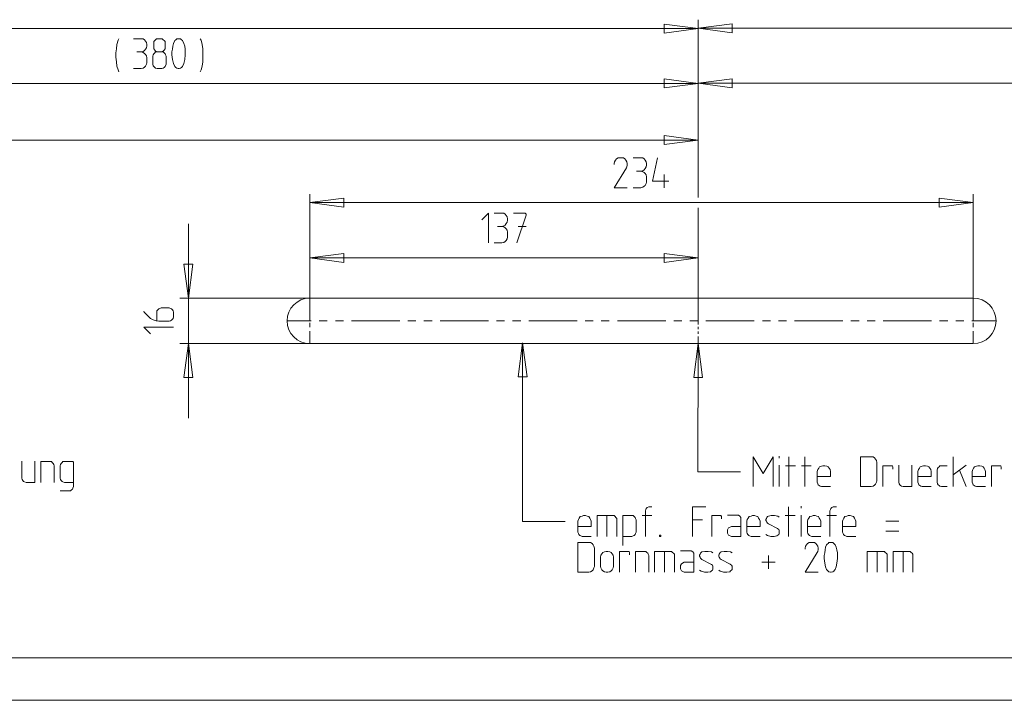
# Model space of a CAD drawing. Units: millimetres. Extents: x 1 to 1190, y 1 to 298.
# Drawn here: x 305 to 421, y 1 to 81 of the extents above; entities that cross this region are included whole.
import ezdxf

# ---------------------------------------------------------------- set-up
doc = ezdxf.new("R2010")
doc.units = ezdxf.units.MM
doc.layers.add('200', color=7, linetype='Continuous', true_color=0xffffff)
doc.layers.add('223', color=7, linetype='Continuous', true_color=0xffffff)

msp = doc.modelspace()

# ---------------------------------------------------------------- linework, layer by layer
at = {"layer": '200', "color": 2, "linetype": 'Continuous', "lineweight": 13}
for p, q in [((131.794, 79.95), (385.127, 79.95)), ((381.127, 80.476), (381.127, 79.423)), ((385.127, 79.95), (381.127, 80.476)), ((381.127, 79.423), (385.127, 79.95)), ((385.127, 60.137), (385.127, 80.992)), ((385.127, 60.122), (385.127, 80.95)), ((389.127, 80.519), (385.127, 79.992)), ((385.127, 79.992), (389.127, 79.465)), ((385.127, 79.992), (628.461, 79.992)), ((389.127, 79.465), (389.127, 80.519)), ((385.127, 60.375), (385.127, 74.528)), ((385.127, 60.079), (385.127, 74.502)), ((385.127, 73.502), (258.461, 73.502)), ((381.127, 74.028), (381.127, 72.975)), ((385.127, 73.502), (381.127, 74.028)), ((381.127, 72.975), (385.127, 73.502)), ((389.127, 74.055), (385.127, 73.528)), ((503.461, 73.528), (385.127, 73.528)), ((385.127, 73.528), (389.127, 73.002)), ((389.127, 73.002), (389.127, 74.055)), ((381.127, 67.365), (381.127, 66.312)), ((385.127, 66.838), (381.127, 67.365)), ((385.127, 60.419), (385.127, 67.838)), ((217.794, 66.838), (385.127, 66.838)), ((381.127, 66.312), (385.127, 66.838)), ((339.461, 45.595), (339.461, 60.492)), ((417.461, 45.595), (417.461, 60.492)), ((343.461, 60.018), (339.461, 59.492)), ((339.461, 59.492), (417.461, 59.492)), ((339.461, 59.492), (343.461, 58.965)), ((343.461, 58.965), (343.461, 60.018)), ((413.461, 60.018), (413.461, 58.965)), ((417.461, 59.492), (413.461, 60.018)), ((413.461, 58.965), (417.461, 59.492)), ((385.127, 46.025), (385.127, 58.895)), ((385.127, 46.025), (385.127, 58.851)), ((385.127, 46.025), (385.127, 58.613)), ((385.127, 46.025), (385.127, 58.598)), ((385.127, 46.025), (385.127, 58.555)), ((325.198, 34.178), (325.198, 57.012)), ((339.461, 48.262), (339.461, 53.999)), ((343.461, 53.526), (339.461, 52.999)), ((343.461, 52.472), (343.461, 53.526)), ((381.127, 53.526), (381.127, 52.472)), ((385.127, 52.999), (381.127, 53.526)), ((385.127, 46.025), (385.127, 53.999)), ((325.725, 52.262), (324.672, 52.262)), ((324.672, 52.262), (325.198, 48.262)), ((325.198, 48.262), (325.725, 52.262)), ((339.461, 52.999), (343.461, 52.472)), ((339.461, 52.999), (385.127, 52.999)), ((381.127, 52.472), (385.127, 52.999)), ((339.461, 48.262), (324.199, 48.262)), ((339.461, 42.928), (324.199, 42.928)), ((325.198, 42.928), (324.672, 38.928)), ((325.725, 38.928), (325.198, 42.928)), ((364.48, 42.999), (363.954, 38.999)), ((365.007, 38.999), (364.48, 42.999)), ((364.48, 22.007), (364.48, 42.999)), ((385.127, 42.928), (384.593, 38.929)), ((385.098, 27.869), (385.127, 42.928)), ((385.646, 38.927), (385.127, 42.928)), ((324.672, 38.928), (325.725, 38.928)), ((363.954, 38.999), (365.007, 38.999)), ((384.593, 38.929), (385.646, 38.927)), ((390.098, 27.869), (385.098, 27.869)), ((369.48, 22.007), (364.48, 22.007))]:
    msp.add_line(p, q, dxfattribs=at)
at = {"layer": '200', "color": 3, "linetype": 'Continuous', "lineweight": 13}
for p, q in [((316.955, 78.585), (317.011, 78.752)), ((319.65, 78.752), (318.761, 78.752)), ((319.872, 78.752), (319.65, 78.752)), ((320.039, 78.64), (319.872, 78.752)), ((321.35, 78.64), (321.461, 78.752)), ((321.461, 78.752), (321.627, 78.752)), ((321.627, 78.752), (321.961, 78.752)), ((321.961, 78.752), (322.128, 78.752)), ((322.128, 78.752), (322.239, 78.64)), ((323.716, 78.64), (323.828, 78.752)), ((323.828, 78.752), (323.994, 78.752)), ((323.994, 78.752), (324.105, 78.752)), ((324.105, 78.752), (324.272, 78.752)), ((324.272, 78.752), (324.383, 78.64)), ((326.689, 78.585), (326.578, 78.752)), ((316.678, 77.085), (316.733, 77.585)), ((316.733, 77.585), (316.789, 78.085)), ((316.789, 78.085), (316.955, 78.585)), ((320.15, 78.474), (320.039, 78.64)), ((320.261, 78.307), (320.15, 78.474)), ((320.15, 77.529), (320.261, 77.696)), ((320.316, 78.085), (320.261, 78.307)), ((320.261, 77.696), (320.316, 77.918)), ((320.316, 77.918), (320.316, 78.085)), ((321.128, 78.418), (321.239, 78.529)), ((321.128, 78.252), (321.128, 78.418)), ((321.128, 77.696), (321.128, 78.252)), ((321.128, 77.585), (321.128, 77.696)), ((321.239, 77.418), (321.128, 77.585)), ((321.239, 78.529), (321.35, 78.64)), ((322.239, 78.64), (322.35, 78.529)), ((322.35, 78.529), (322.461, 78.418)), ((322.461, 77.585), (322.35, 77.418)), ((322.461, 78.418), (322.461, 78.252)), ((322.461, 78.252), (322.461, 77.696)), ((322.461, 77.696), (322.461, 77.585)), ((323.328, 77.529), (323.383, 77.863)), ((323.383, 77.863), (323.439, 78.196)), ((323.439, 78.196), (323.55, 78.474)), ((323.55, 78.474), (323.605, 78.529)), ((323.605, 78.529), (323.716, 78.64)), ((324.383, 78.64), (324.494, 78.529)), ((324.494, 78.529), (324.55, 78.474)), ((324.55, 78.474), (324.661, 78.196)), ((324.661, 78.196), (324.772, 77.863)), ((324.772, 77.863), (324.828, 77.529)), ((326.8, 78.085), (326.689, 78.585)), ((326.911, 77.585), (326.8, 78.085)), ((326.911, 77.085), (326.911, 77.585)), ((316.678, 76.585), (316.678, 77.085)), ((316.733, 76.029), (316.678, 76.585)), ((319.15, 77.196), (319.65, 77.196)), ((319.65, 77.196), (319.872, 77.252)), ((319.872, 77.14), (319.65, 77.196)), ((319.872, 77.252), (320.039, 77.363)), ((320.039, 77.029), (319.872, 77.14)), ((320.039, 77.363), (320.15, 77.529)), ((320.15, 76.918), (320.039, 77.029)), ((320.261, 76.752), (320.15, 76.918)), ((320.316, 76.529), (320.261, 76.752)), ((320.316, 75.918), (320.316, 76.529)), ((321.016, 76.696), (321.072, 76.863)), ((321.016, 75.752), (321.016, 76.696)), ((321.072, 76.863), (321.128, 76.974)), ((321.128, 76.974), (321.239, 77.085)), ((321.35, 77.307), (321.239, 77.418)), ((321.239, 77.085), (321.35, 77.196)), ((321.461, 77.252), (321.35, 77.307)), ((321.35, 77.196), (321.516, 77.196)), ((321.627, 77.196), (321.461, 77.252)), ((321.516, 77.196), (322.072, 77.196)), ((322.128, 77.252), (321.961, 77.196)), ((322.072, 77.196), (322.239, 77.196)), ((322.239, 77.307), (322.128, 77.252)), ((322.35, 77.418), (322.239, 77.307)), ((322.239, 77.196), (322.35, 77.085)), ((322.35, 77.085), (322.461, 76.974)), ((322.461, 76.974), (322.516, 76.863)), ((322.516, 76.863), (322.572, 76.696)), ((322.572, 76.696), (322.572, 75.752)), ((323.272, 77.196), (323.328, 77.529)), ((323.272, 76.863), (323.272, 77.196)), ((323.328, 76.307), (323.272, 76.863)), ((324.828, 76.863), (324.772, 76.307)), ((324.828, 77.529), (324.828, 77.196)), ((324.828, 77.196), (324.828, 76.863)), ((326.911, 76.585), (326.911, 77.085)), ((326.911, 76.029), (326.911, 76.585)), ((316.789, 75.529), (316.733, 76.029)), ((316.955, 75.085), (316.789, 75.529)), ((318.761, 75.252), (319.65, 75.252)), ((319.65, 75.252), (319.872, 75.307)), ((319.872, 75.307), (320.039, 75.418)), ((320.039, 75.418), (320.15, 75.529)), ((320.15, 75.529), (320.261, 75.752)), ((320.261, 75.752), (320.316, 75.918)), ((321.072, 75.585), (321.016, 75.752)), ((321.128, 75.474), (321.072, 75.585)), ((321.239, 75.363), (321.128, 75.474)), ((321.35, 75.307), (321.239, 75.363)), ((321.516, 75.252), (321.35, 75.307)), ((322.072, 75.252), (321.516, 75.252)), ((322.239, 75.307), (322.072, 75.252)), ((322.35, 75.363), (322.239, 75.307)), ((322.461, 75.474), (322.35, 75.363)), ((322.516, 75.585), (322.461, 75.474)), ((322.572, 75.752), (322.516, 75.585)), ((323.439, 75.863), (323.328, 76.307)), ((323.55, 75.585), (323.439, 75.863)), ((323.605, 75.474), (323.55, 75.585)), ((323.716, 75.363), (323.605, 75.474)), ((323.828, 75.307), (323.716, 75.363)), ((323.994, 75.252), (323.828, 75.307)), ((324.105, 75.252), (323.994, 75.252)), ((324.272, 75.307), (324.105, 75.252)), ((324.383, 75.363), (324.272, 75.307)), ((324.494, 75.474), (324.383, 75.363)), ((324.55, 75.585), (324.494, 75.474)), ((324.661, 75.863), (324.55, 75.585)), ((324.772, 76.307), (324.661, 75.863)), ((326.689, 75.085), (326.8, 75.529)), ((326.8, 75.529), (326.911, 76.029)), ((317.011, 74.863), (316.955, 75.085)), ((326.578, 74.863), (326.689, 75.085)), ((375.289, 64.297), (375.233, 64.075)), ((375.233, 64.075), (375.233, 63.964)), ((375.4, 64.464), (375.289, 64.297)), ((375.511, 64.63), (375.4, 64.464)), ((375.733, 64.742), (375.511, 64.63)), ((375.9, 64.742), (375.733, 64.742)), ((376.122, 64.742), (375.9, 64.742)), ((376.344, 64.742), (376.122, 64.742)), ((376.511, 64.63), (376.344, 64.742)), ((376.622, 64.464), (376.511, 64.63)), ((376.733, 64.297), (376.622, 64.464)), ((376.678, 63.575), (376.733, 63.686)), ((376.789, 64.075), (376.733, 64.297)), ((376.733, 63.686), (376.789, 63.908)), ((376.789, 63.908), (376.789, 64.075)), ((378.377, 64.742), (377.489, 64.742)), ((378.6, 64.742), (378.377, 64.742)), ((378.766, 64.63), (378.6, 64.742)), ((378.878, 64.464), (378.766, 64.63)), ((378.989, 64.297), (378.878, 64.464)), ((378.878, 63.519), (378.989, 63.686)), ((379.044, 64.075), (378.989, 64.297)), ((378.989, 63.686), (379.044, 63.908)), ((379.044, 63.908), (379.044, 64.075)), ((379.744, 62.019), (380.355, 64.742)), ((375.233, 61.242), (376.678, 63.575)), ((377.878, 63.186), (378.377, 63.186)), ((378.377, 63.186), (378.6, 63.242)), ((378.6, 63.13), (378.377, 63.186)), ((378.6, 63.242), (378.766, 63.353)), ((378.766, 63.019), (378.6, 63.13)), ((378.766, 63.353), (378.878, 63.519)), ((378.878, 62.908), (378.766, 63.019)), ((378.989, 62.742), (378.878, 62.908)), ((379.044, 62.519), (378.989, 62.742)), ((379.044, 61.908), (379.044, 62.519)), ((381.133, 62.797), (381.133, 61.242)), ((378.6, 61.297), (378.766, 61.408)), ((378.766, 61.408), (378.878, 61.519)), ((378.878, 61.519), (378.989, 61.742)), ((378.989, 61.742), (379.044, 61.908)), ((381.689, 62.019), (379.744, 62.019)), ((376.789, 61.242), (375.233, 61.242)), ((377.489, 61.242), (378.377, 61.242)), ((378.377, 61.242), (378.6, 61.297)), ((360.455, 58.249), (359.678, 57.471)), ((360.455, 54.749), (360.455, 58.249)), ((362.044, 58.249), (361.155, 58.249)), ((362.266, 58.249), (362.044, 58.249)), ((362.433, 58.138), (362.266, 58.249)), ((362.544, 57.971), (362.433, 58.138)), ((362.655, 57.805), (362.544, 57.971)), ((364.8, 58.249), (363.411, 58.249)), ((363.8, 54.749), (364.911, 58.027)), ((364.911, 58.138), (364.8, 58.249)), ((364.911, 58.027), (364.911, 58.138)), ((362.044, 56.693), (362.266, 56.749)), ((362.266, 56.749), (362.433, 56.86)), ((362.433, 56.86), (362.544, 57.027)), ((362.544, 57.027), (362.655, 57.193)), ((362.711, 57.582), (362.655, 57.805)), ((362.655, 57.193), (362.711, 57.416)), ((362.711, 57.416), (362.711, 57.582)), ((361.544, 56.693), (362.044, 56.693)), ((362.266, 56.638), (362.044, 56.693)), ((362.433, 56.527), (362.266, 56.638)), ((362.544, 56.416), (362.433, 56.527)), ((362.655, 56.249), (362.544, 56.416)), ((362.711, 56.027), (362.655, 56.249)), ((362.711, 55.416), (362.711, 56.027)), ((364.911, 56.693), (363.966, 56.693)), ((361.155, 54.749), (362.044, 54.749)), ((362.044, 54.749), (362.266, 54.805)), ((362.266, 54.805), (362.433, 54.916)), ((362.433, 54.916), (362.544, 55.027)), ((362.544, 55.027), (362.655, 55.249)), ((362.655, 55.249), (362.711, 55.416)), ((320.004, 46.612), (319.948, 46.723)), ((320.56, 46.056), (320.004, 46.612)), ((321.504, 46.778), (321.615, 46.89)), ((321.504, 46.612), (321.504, 46.778)), ((321.504, 45.612), (321.504, 46.612)), ((321.615, 46.89), (321.726, 47.001)), ((321.726, 47.001), (321.837, 47.056)), ((321.837, 47.056), (322.004, 47.112)), ((322.004, 47.112), (322.949, 47.112)), ((322.949, 47.112), (323.115, 47.056)), ((323.115, 47.056), (323.226, 47.001)), ((323.226, 47.001), (323.337, 46.89)), ((323.337, 46.89), (323.393, 46.778)), ((323.393, 46.778), (323.449, 46.612)), ((323.449, 46.612), (323.449, 46.056)), ((320.726, 45.89), (320.56, 46.056)), ((321.06, 45.723), (320.726, 45.89)), ((321.393, 45.612), (321.06, 45.723)), ((321.726, 45.556), (321.393, 45.612)), ((322.949, 45.556), (321.726, 45.556)), ((323.115, 45.612), (322.949, 45.556)), ((323.226, 45.667), (323.115, 45.612)), ((323.337, 45.778), (323.226, 45.667)), ((323.393, 45.89), (323.337, 45.778)), ((323.449, 46.056), (323.393, 45.89)), ((319.948, 44.856), (320.726, 44.078)), ((323.449, 44.856), (319.948, 44.856)), ((305.613, 27.11), (305.613, 29.11)), ((307.168, 29.11), (307.168, 26.61)), ((307.868, 29.054), (307.868, 26.61)), ((308.924, 29.054), (307.868, 29.054)), ((309.091, 29.054), (308.924, 29.054)), ((309.202, 28.943), (309.091, 29.054)), ((309.313, 28.832), (309.202, 28.943)), ((310.235, 28.832), (310.346, 28.943)), ((310.346, 28.943), (310.457, 29.054)), ((310.457, 29.054), (310.624, 29.054)), ((310.624, 29.054), (311.513, 29.054)), ((311.513, 29.054), (311.568, 29.054)), ((311.568, 29.054), (311.624, 29.054)), ((311.624, 29.054), (311.679, 28.999)), ((311.679, 28.999), (311.679, 28.943)), ((311.679, 28.943), (311.679, 28.887)), ((391.598, 29.619), (391.598, 26.119)), ((392.764, 27.675), (391.598, 29.619)), ((393.931, 29.619), (392.764, 27.675)), ((393.931, 26.119), (393.931, 29.619)), ((394.631, 29.675), (394.631, 29.453)), ((395.775, 29.619), (395.775, 26.119)), ((397.642, 29.619), (397.642, 26.119)), ((404.187, 29.619), (405.464, 29.619)), ((404.187, 26.119), (404.187, 29.619)), ((405.464, 29.619), (405.687, 29.619)), ((405.687, 29.619), (405.853, 29.508)), ((405.853, 29.508), (405.964, 29.342)), ((405.964, 29.342), (406.075, 29.175)), ((406.075, 29.175), (406.131, 28.953)), ((406.131, 28.953), (406.131, 26.786)), ((415.075, 26.119), (415.075, 29.619)), ((309.368, 28.721), (309.313, 28.832)), ((309.424, 28.554), (309.368, 28.721)), ((309.424, 26.61), (309.424, 28.554)), ((310.124, 28.554), (310.179, 28.721)), ((310.124, 27.11), (310.124, 28.554)), ((310.179, 28.721), (310.235, 28.832)), ((311.679, 28.887), (311.679, 26.11)), ((394.631, 28.619), (394.631, 26.119)), ((395.387, 28.564), (396.553, 28.564)), ((397.253, 28.564), (398.42, 28.564)), ((399.175, 28.119), (399.12, 27.897)), ((399.12, 27.897), (399.12, 26.619)), ((399.287, 28.286), (399.175, 28.119)), ((399.398, 28.453), (399.287, 28.286)), ((399.62, 28.508), (399.398, 28.453)), ((399.787, 28.564), (399.62, 28.508)), ((400.009, 28.564), (399.787, 28.564)), ((400.231, 28.508), (400.009, 28.564)), ((400.398, 28.453), (400.231, 28.508)), ((400.509, 28.286), (400.398, 28.453)), ((400.62, 28.119), (400.509, 28.286)), ((400.675, 27.897), (400.62, 28.119)), ((400.675, 27.286), (400.675, 27.897)), ((406.831, 28.564), (407.831, 28.564)), ((406.831, 26.119), (406.831, 28.564)), ((407.831, 28.564), (407.887, 28.564)), ((407.887, 28.564), (407.942, 28.564)), ((407.942, 28.564), (407.942, 28.508)), ((407.942, 28.508), (407.998, 28.453)), ((407.998, 28.453), (407.998, 28.397)), ((407.998, 28.397), (407.998, 28.175)), ((408.698, 26.619), (408.698, 28.619)), ((410.253, 28.619), (410.253, 26.119)), ((411.009, 28.119), (410.953, 27.897)), ((410.953, 27.897), (410.953, 26.619)), ((411.12, 28.286), (411.009, 28.119)), ((411.231, 28.453), (411.12, 28.286)), ((411.453, 28.508), (411.231, 28.453)), ((411.62, 28.564), (411.453, 28.508)), ((411.842, 28.564), (411.62, 28.564)), ((412.064, 28.508), (411.842, 28.564)), ((412.231, 28.453), (412.064, 28.508)), ((412.342, 28.286), (412.231, 28.453)), ((412.453, 28.119), (412.342, 28.286)), ((412.509, 27.897), (412.453, 28.119)), ((412.509, 27.286), (412.509, 27.897)), ((413.209, 28.064), (413.264, 28.231)), ((413.209, 26.619), (413.209, 28.064)), ((413.264, 28.231), (413.32, 28.342)), ((413.32, 28.342), (413.431, 28.453)), ((413.431, 28.453), (413.542, 28.564)), ((413.542, 28.564), (413.709, 28.564)), ((413.709, 28.564), (414.375, 28.564)), ((416.631, 28.619), (415.075, 27.508)), ((415.853, 28.064), (416.631, 26.119)), ((417.387, 28.119), (417.331, 27.897)), ((417.331, 27.897), (417.331, 26.619)), ((417.498, 28.286), (417.387, 28.119)), ((417.609, 28.453), (417.498, 28.286)), ((417.831, 28.508), (417.609, 28.453)), ((417.998, 28.564), (417.831, 28.508)), ((418.22, 28.564), (417.998, 28.564)), ((418.442, 28.508), (418.22, 28.564)), ((418.609, 28.453), (418.442, 28.508)), ((418.72, 28.286), (418.609, 28.453)), ((418.831, 28.119), (418.72, 28.286)), ((418.887, 27.897), (418.831, 28.119)), ((418.887, 27.286), (418.887, 27.897)), ((419.587, 28.564), (420.587, 28.564)), ((419.587, 26.119), (419.587, 28.564)), ((420.587, 28.564), (420.642, 28.564)), ((420.642, 28.564), (420.698, 28.564)), ((420.698, 28.564), (420.698, 28.508)), ((420.698, 28.508), (420.753, 28.453)), ((420.753, 28.453), (420.753, 28.397)), ((420.753, 28.397), (420.753, 28.175)), ((305.668, 26.943), (305.613, 27.11)), ((305.724, 26.832), (305.668, 26.943)), ((305.835, 26.721), (305.724, 26.832)), ((305.946, 26.665), (305.835, 26.721)), ((306.113, 26.61), (305.946, 26.665)), ((310.179, 26.943), (310.124, 27.11)), ((310.235, 26.832), (310.179, 26.943)), ((310.346, 26.721), (310.235, 26.832)), ((310.457, 26.665), (310.346, 26.721)), ((310.624, 26.61), (310.457, 26.665)), ((399.12, 27.286), (400.675, 27.286)), ((399.12, 26.619), (399.175, 26.453)), ((406.075, 26.619), (405.964, 26.397)), ((406.131, 26.786), (406.075, 26.619)), ((408.753, 26.453), (408.698, 26.619)), ((410.953, 27.286), (412.509, 27.286)), ((410.953, 26.619), (411.009, 26.453)), ((413.264, 26.453), (413.209, 26.619)), ((417.331, 27.286), (418.887, 27.286)), ((417.331, 26.619), (417.387, 26.453)), ((307.168, 26.61), (306.113, 26.61)), ((311.179, 25.61), (310.124, 25.61)), ((311.679, 26.61), (310.624, 26.61)), ((311.346, 25.61), (311.179, 25.61)), ((311.457, 25.721), (311.346, 25.61)), ((311.568, 25.832), (311.457, 25.721)), ((311.624, 25.943), (311.568, 25.832)), ((311.679, 26.11), (311.624, 25.943)), ((399.175, 26.453), (399.231, 26.342)), ((399.231, 26.342), (399.342, 26.231)), ((399.342, 26.231), (399.453, 26.175)), ((399.453, 26.175), (399.62, 26.119)), ((399.62, 26.119), (400.675, 26.119)), ((405.464, 26.119), (404.187, 26.119)), ((405.687, 26.175), (405.464, 26.119)), ((405.853, 26.286), (405.687, 26.175)), ((405.964, 26.397), (405.853, 26.286)), ((408.809, 26.342), (408.753, 26.453)), ((408.92, 26.231), (408.809, 26.342)), ((409.031, 26.175), (408.92, 26.231)), ((409.198, 26.119), (409.031, 26.175)), ((410.253, 26.119), (409.198, 26.119)), ((411.009, 26.453), (411.064, 26.342)), ((411.064, 26.342), (411.175, 26.231)), ((411.175, 26.231), (411.287, 26.175)), ((411.287, 26.175), (411.453, 26.119)), ((411.453, 26.119), (412.509, 26.119)), ((413.32, 26.342), (413.264, 26.453)), ((413.431, 26.231), (413.32, 26.342)), ((413.542, 26.175), (413.431, 26.231)), ((413.709, 26.119), (413.542, 26.175)), ((414.375, 26.119), (413.709, 26.119)), ((417.387, 26.453), (417.442, 26.342)), ((417.442, 26.342), (417.553, 26.231)), ((417.553, 26.231), (417.664, 26.175)), ((417.664, 26.175), (417.831, 26.119)), ((417.831, 26.119), (418.887, 26.119)), ((378.914, 23.257), (378.969, 23.424)), ((378.914, 20.257), (378.914, 23.257)), ((378.969, 23.424), (379.025, 23.535)), ((379.025, 23.535), (379.136, 23.646)), ((379.136, 23.646), (379.303, 23.757)), ((379.303, 23.757), (379.414, 23.757)), ((379.414, 23.757), (379.691, 23.757)), ((384.458, 23.757), (386.014, 23.757)), ((384.458, 20.257), (384.458, 23.757)), ((395.736, 23.757), (395.736, 20.257)), ((397.214, 23.812), (397.214, 23.59)), ((400.614, 23.257), (400.669, 23.424)), ((400.614, 20.257), (400.614, 23.257)), ((400.669, 23.424), (400.725, 23.535)), ((400.725, 23.535), (400.836, 23.646)), ((400.836, 23.646), (401.003, 23.757)), ((401.003, 23.757), (401.114, 23.757)), ((401.114, 23.757), (401.391, 23.757)), ((371.036, 22.257), (370.98, 22.035)), ((370.98, 22.035), (370.98, 20.757)), ((371.147, 22.424), (371.036, 22.257)), ((371.258, 22.59), (371.147, 22.424)), ((371.48, 22.646), (371.258, 22.59)), ((371.647, 22.701), (371.48, 22.646)), ((371.869, 22.701), (371.647, 22.701)), ((372.091, 22.646), (371.869, 22.701)), ((372.258, 22.59), (372.091, 22.646)), ((372.369, 22.424), (372.258, 22.59)), ((372.48, 22.257), (372.369, 22.424)), ((372.536, 22.035), (372.48, 22.257)), ((372.536, 21.424), (372.536, 22.035)), ((373.236, 22.701), (373.236, 20.257)), ((375.069, 22.701), (373.236, 22.701)), ((374.403, 20.257), (374.403, 22.701)), ((375.236, 22.701), (375.069, 22.701)), ((375.347, 22.59), (375.236, 22.701)), ((375.458, 22.479), (375.347, 22.59)), ((375.569, 22.368), (375.458, 22.479)), ((375.569, 22.201), (375.569, 22.368)), ((375.569, 20.257), (375.569, 22.201)), ((376.269, 22.701), (376.269, 19.201)), ((377.325, 22.701), (376.269, 22.701)), ((377.491, 22.701), (377.325, 22.701)), ((377.603, 22.59), (377.491, 22.701)), ((377.714, 22.479), (377.603, 22.59)), ((377.769, 22.368), (377.714, 22.479)), ((377.825, 22.201), (377.769, 22.368)), ((377.825, 20.757), (377.825, 22.201)), ((378.525, 22.701), (379.691, 22.701)), ((384.458, 22.201), (385.625, 22.201)), ((386.714, 22.701), (387.714, 22.701)), ((386.714, 20.257), (386.714, 22.701)), ((387.714, 22.701), (387.769, 22.701)), ((387.769, 22.701), (387.825, 22.701)), ((387.825, 22.701), (387.825, 22.646)), ((387.825, 22.646), (387.88, 22.59)), ((387.88, 22.59), (387.88, 22.535)), ((387.88, 22.535), (387.88, 22.312)), ((388.58, 22.757), (389.858, 22.757)), ((389.858, 22.757), (390.025, 22.646)), ((390.025, 22.646), (390.136, 22.479)), ((390.136, 22.479), (390.136, 20.257)), ((390.891, 22.257), (390.836, 22.035)), ((390.836, 22.035), (390.836, 20.757)), ((391.003, 22.424), (390.891, 22.257)), ((391.114, 22.59), (391.003, 22.424)), ((391.336, 22.646), (391.114, 22.59)), ((391.503, 22.701), (391.336, 22.646)), ((391.725, 22.701), (391.503, 22.701)), ((391.947, 22.646), (391.725, 22.701)), ((392.114, 22.59), (391.947, 22.646)), ((392.225, 22.424), (392.114, 22.59)), ((392.336, 22.257), (392.225, 22.424)), ((392.391, 22.035), (392.336, 22.257)), ((392.391, 21.424), (392.391, 22.035)), ((393.147, 22.368), (393.091, 22.257)), ((393.091, 22.257), (393.091, 22.146)), ((393.091, 22.146), (393.147, 22.035)), ((393.203, 22.479), (393.147, 22.368)), ((393.147, 22.035), (393.203, 21.924)), ((393.258, 22.59), (393.203, 22.479)), ((393.369, 22.646), (393.258, 22.59)), ((393.703, 22.701), (393.369, 22.646)), ((394.091, 22.701), (393.703, 22.701)), ((394.48, 22.646), (394.091, 22.701)), ((394.647, 22.535), (394.48, 22.646)), ((395.347, 22.701), (396.514, 22.701)), ((397.214, 22.757), (397.214, 20.257)), ((398.025, 22.257), (397.969, 22.035)), ((397.969, 22.035), (397.969, 20.757)), ((398.136, 22.424), (398.025, 22.257)), ((398.247, 22.59), (398.136, 22.424)), ((398.469, 22.646), (398.247, 22.59)), ((398.636, 22.701), (398.469, 22.646)), ((398.858, 22.701), (398.636, 22.701)), ((399.08, 22.646), (398.858, 22.701)), ((399.247, 22.59), (399.08, 22.646)), ((399.358, 22.424), (399.247, 22.59)), ((399.469, 22.257), (399.358, 22.424)), ((399.525, 22.035), (399.469, 22.257)), ((399.525, 21.424), (399.525, 22.035)), ((400.225, 22.701), (401.391, 22.701)), ((402.147, 22.257), (402.091, 22.035)), ((402.091, 22.035), (402.091, 20.757)), ((402.258, 22.424), (402.147, 22.257)), ((402.369, 22.59), (402.258, 22.424)), ((402.591, 22.646), (402.369, 22.59)), ((402.758, 22.701), (402.591, 22.646)), ((402.98, 22.701), (402.758, 22.701)), ((403.203, 22.646), (402.98, 22.701)), ((403.369, 22.59), (403.203, 22.646)), ((403.48, 22.424), (403.369, 22.59)), ((403.591, 22.257), (403.48, 22.424)), ((403.647, 22.035), (403.591, 22.257)), ((403.647, 21.424), (403.647, 22.035)), ((407.158, 22.035), (408.714, 22.035)), ((370.98, 21.424), (372.536, 21.424)), ((388.58, 21.035), (388.691, 21.257)), ((388.58, 20.646), (388.58, 21.035)), ((388.691, 21.257), (389.025, 21.424)), ((389.025, 21.424), (390.136, 21.424)), ((390.836, 21.424), (392.391, 21.424)), ((393.203, 21.924), (393.258, 21.812)), ((393.258, 21.812), (393.369, 21.757)), ((393.369, 21.757), (394.425, 21.201)), ((394.425, 21.201), (394.48, 21.146)), ((394.48, 21.146), (394.591, 21.09)), ((394.591, 21.09), (394.647, 20.979)), ((394.647, 20.979), (394.647, 20.868)), ((394.647, 20.868), (394.647, 20.701)), ((397.969, 21.424), (399.525, 21.424)), ((402.091, 21.424), (403.647, 21.424)), ((407.158, 20.868), (408.714, 20.868)), ((370.98, 20.757), (371.036, 20.59)), ((371.036, 20.59), (371.091, 20.479)), ((371.091, 20.479), (371.203, 20.368)), ((371.203, 20.368), (371.314, 20.312)), ((371.314, 20.312), (371.48, 20.257)), ((371.48, 20.257), (372.536, 20.257)), ((376.269, 20.257), (377.325, 20.257)), ((377.325, 20.257), (377.491, 20.312)), ((377.491, 20.312), (377.603, 20.368)), ((377.603, 20.368), (377.714, 20.479)), ((377.714, 20.479), (377.769, 20.59)), ((377.769, 20.59), (377.825, 20.757)), ((380.558, 20.257), (380.558, 20.424)), ((380.558, 20.424), (380.725, 20.424)), ((380.725, 20.257), (380.558, 20.257)), ((380.725, 20.424), (380.725, 20.257)), ((388.691, 20.424), (388.58, 20.646)), ((389.025, 20.257), (388.691, 20.424)), ((390.136, 20.257), (389.025, 20.257)), ((390.836, 20.757), (390.891, 20.59)), ((390.891, 20.59), (390.947, 20.479)), ((390.947, 20.479), (391.058, 20.368)), ((391.058, 20.368), (391.169, 20.312)), ((391.169, 20.312), (391.336, 20.257)), ((391.336, 20.257), (392.391, 20.257)), ((393.258, 20.368), (393.091, 20.479)), ((393.647, 20.257), (393.258, 20.368)), ((394.036, 20.257), (393.647, 20.257)), ((394.369, 20.312), (394.036, 20.257)), ((394.48, 20.424), (394.369, 20.312)), ((394.591, 20.479), (394.48, 20.424)), ((394.647, 20.59), (394.591, 20.479)), ((394.647, 20.701), (394.647, 20.59)), ((397.969, 20.757), (398.025, 20.59)), ((398.025, 20.59), (398.08, 20.479)), ((398.08, 20.479), (398.191, 20.368)), ((398.191, 20.368), (398.303, 20.312)), ((398.303, 20.312), (398.469, 20.257)), ((398.469, 20.257), (399.525, 20.257)), ((402.091, 20.757), (402.147, 20.59)), ((402.147, 20.59), (402.203, 20.479)), ((402.203, 20.479), (402.314, 20.368)), ((402.314, 20.368), (402.425, 20.312)), ((402.425, 20.312), (402.591, 20.257)), ((402.591, 20.257), (403.647, 20.257)), ((370.98, 19.557), (372.258, 19.557)), ((370.98, 16.057), (370.98, 19.557)), ((372.258, 19.557), (372.48, 19.557)), ((372.48, 19.557), (372.647, 19.446)), ((372.647, 19.446), (372.758, 19.279)), ((372.758, 19.279), (372.869, 19.112)), ((372.869, 19.112), (372.925, 18.89)), ((372.925, 18.89), (372.925, 16.724)), ((383.036, 18.557), (384.314, 18.557)), ((384.314, 18.557), (384.48, 18.446)), ((397.736, 19.112), (397.68, 18.89)), ((397.68, 18.89), (397.68, 18.779)), ((397.847, 19.279), (397.736, 19.112)), ((397.958, 19.446), (397.847, 19.279)), ((398.18, 19.557), (397.958, 19.446)), ((398.347, 19.557), (398.18, 19.557)), ((398.569, 19.557), (398.347, 19.557)), ((398.791, 19.557), (398.569, 19.557)), ((398.958, 19.446), (398.791, 19.557)), ((399.069, 19.279), (398.958, 19.446)), ((399.18, 19.112), (399.069, 19.279)), ((399.236, 18.89), (399.18, 19.112)), ((399.18, 18.501), (399.236, 18.724)), ((399.236, 18.724), (399.236, 18.89)), ((399.991, 18.335), (400.047, 18.668)), ((400.047, 18.668), (400.103, 19.001)), ((400.103, 19.001), (400.214, 19.279)), ((400.214, 19.279), (400.269, 19.335)), ((400.269, 19.335), (400.38, 19.446)), ((400.38, 19.446), (400.491, 19.557)), ((400.491, 19.557), (400.658, 19.557)), ((400.658, 19.557), (400.769, 19.557)), ((400.769, 19.557), (400.936, 19.557)), ((400.936, 19.557), (401.047, 19.446)), ((401.047, 19.446), (401.158, 19.335)), ((401.158, 19.335), (401.214, 19.279)), ((401.214, 19.279), (401.325, 19.001)), ((401.325, 19.001), (401.436, 18.668)), ((401.436, 18.668), (401.491, 18.335)), ((373.625, 17.835), (373.68, 18.057)), ((373.625, 16.724), (373.625, 17.835)), ((373.68, 18.057), (373.791, 18.224)), ((373.791, 18.224), (373.903, 18.39)), ((373.903, 18.39), (374.125, 18.446)), ((374.125, 18.446), (374.291, 18.501)), ((374.291, 18.501), (374.514, 18.501)), ((374.514, 18.501), (374.736, 18.446)), ((374.736, 18.446), (374.903, 18.39)), ((374.903, 18.39), (375.014, 18.224)), ((375.014, 18.224), (375.125, 18.057)), ((375.125, 18.057), (375.18, 17.835)), ((375.18, 17.835), (375.18, 16.724)), ((375.88, 18.501), (376.88, 18.501)), ((375.88, 16.057), (375.88, 18.501)), ((376.88, 18.501), (376.936, 18.501)), ((376.936, 18.501), (376.991, 18.501)), ((376.991, 18.501), (376.991, 18.446)), ((376.991, 18.446), (377.047, 18.39)), ((377.047, 18.39), (377.047, 18.335)), ((377.047, 18.335), (377.047, 18.112)), ((377.747, 18.501), (377.747, 16.057)), ((378.803, 18.501), (377.747, 18.501)), ((378.969, 18.501), (378.803, 18.501)), ((379.08, 18.39), (378.969, 18.501)), ((379.191, 18.279), (379.08, 18.39)), ((379.247, 18.168), (379.191, 18.279)), ((379.303, 18.001), (379.247, 18.168)), ((379.303, 16.057), (379.303, 18.001)), ((380.003, 18.501), (380.003, 16.057)), ((381.836, 18.501), (380.003, 18.501)), ((381.169, 16.057), (381.169, 18.501)), ((382.003, 18.501), (381.836, 18.501)), ((382.114, 18.39), (382.003, 18.501)), ((382.225, 18.279), (382.114, 18.39)), ((382.336, 18.168), (382.225, 18.279)), ((382.336, 18.001), (382.336, 18.168)), ((382.336, 16.057), (382.336, 18.001)), ((384.48, 18.446), (384.591, 18.279)), ((384.591, 18.279), (384.591, 16.057)), ((385.347, 18.168), (385.291, 18.057)), ((385.291, 18.057), (385.291, 17.946)), ((385.291, 17.946), (385.347, 17.835)), ((385.403, 18.279), (385.347, 18.168)), ((385.347, 17.835), (385.403, 17.724)), ((385.458, 18.39), (385.403, 18.279)), ((385.403, 17.724), (385.458, 17.612)), ((385.569, 18.446), (385.458, 18.39)), ((385.458, 17.612), (385.569, 17.557)), ((385.903, 18.501), (385.569, 18.446)), ((385.569, 17.557), (386.625, 17.001)), ((386.291, 18.501), (385.903, 18.501)), ((386.68, 18.446), (386.291, 18.501)), ((386.847, 18.335), (386.68, 18.446)), ((387.603, 18.168), (387.547, 18.057)), ((387.547, 18.057), (387.547, 17.946)), ((387.547, 17.946), (387.603, 17.835)), ((387.658, 18.279), (387.603, 18.168)), ((387.603, 17.835), (387.658, 17.724)), ((387.714, 18.39), (387.658, 18.279)), ((387.658, 17.724), (387.714, 17.612)), ((387.825, 18.446), (387.714, 18.39)), ((387.714, 17.612), (387.825, 17.557)), ((388.158, 18.501), (387.825, 18.446)), ((387.825, 17.557), (388.88, 17.001)), ((388.547, 18.501), (388.158, 18.501)), ((388.936, 18.446), (388.547, 18.501)), ((389.103, 18.335), (388.936, 18.446)), ((393.391, 16.446), (393.391, 18.001)), ((397.68, 16.057), (399.125, 18.39)), ((399.125, 18.39), (399.18, 18.501)), ((399.936, 18.001), (399.991, 18.335)), ((399.936, 17.668), (399.936, 18.001)), ((399.991, 17.112), (399.936, 17.668)), ((401.491, 17.668), (401.436, 17.112)), ((401.491, 18.335), (401.491, 18.001)), ((401.491, 18.001), (401.491, 17.668)), ((405.003, 18.501), (405.003, 16.057)), ((406.836, 18.501), (405.003, 18.501)), ((406.169, 16.057), (406.169, 18.501)), ((407.003, 18.501), (406.836, 18.501)), ((407.114, 18.39), (407.003, 18.501)), ((407.225, 18.279), (407.114, 18.39)), ((407.336, 18.168), (407.225, 18.279)), ((407.336, 18.001), (407.336, 18.168)), ((407.336, 16.057), (407.336, 18.001)), ((408.036, 18.501), (408.036, 16.057)), ((409.869, 18.501), (408.036, 18.501)), ((409.203, 16.057), (409.203, 18.501)), ((410.036, 18.501), (409.869, 18.501)), ((410.147, 18.39), (410.036, 18.501)), ((410.258, 18.279), (410.147, 18.39)), ((410.369, 18.168), (410.258, 18.279)), ((410.369, 18.001), (410.369, 18.168)), ((410.369, 16.057), (410.369, 18.001)), ((372.647, 16.224), (372.48, 16.112)), ((372.758, 16.335), (372.647, 16.224)), ((372.869, 16.557), (372.758, 16.335)), ((372.925, 16.724), (372.869, 16.557)), ((373.68, 16.557), (373.625, 16.724)), ((373.791, 16.335), (373.68, 16.557)), ((373.903, 16.224), (373.791, 16.335)), ((374.125, 16.112), (373.903, 16.224)), ((374.903, 16.224), (374.736, 16.112)), ((375.014, 16.335), (374.903, 16.224)), ((375.125, 16.557), (375.014, 16.335)), ((375.18, 16.724), (375.125, 16.557)), ((383.036, 16.835), (383.147, 17.057)), ((383.036, 16.446), (383.036, 16.835)), ((383.147, 16.224), (383.036, 16.446)), ((383.147, 17.057), (383.48, 17.224)), ((383.48, 16.057), (383.147, 16.224)), ((383.48, 17.224), (384.591, 17.224)), ((385.458, 16.168), (385.291, 16.279)), ((386.68, 16.224), (386.569, 16.112)), ((386.625, 17.001), (386.68, 16.946)), ((386.68, 16.946), (386.791, 16.89)), ((386.791, 16.279), (386.68, 16.224)), ((386.791, 16.89), (386.847, 16.779)), ((386.847, 16.39), (386.791, 16.279)), ((386.847, 16.779), (386.847, 16.668)), ((386.847, 16.668), (386.847, 16.501)), ((386.847, 16.501), (386.847, 16.39)), ((387.714, 16.168), (387.547, 16.279)), ((388.936, 16.224), (388.825, 16.112)), ((388.88, 17.001), (388.936, 16.946)), ((388.936, 16.946), (389.047, 16.89)), ((389.047, 16.279), (388.936, 16.224)), ((389.047, 16.89), (389.103, 16.779)), ((389.103, 16.39), (389.047, 16.279)), ((389.103, 16.779), (389.103, 16.668)), ((389.103, 16.668), (389.103, 16.501)), ((389.103, 16.501), (389.103, 16.39)), ((394.169, 17.224), (392.614, 17.224)), ((400.103, 16.668), (399.991, 17.112)), ((400.214, 16.39), (400.103, 16.668)), ((400.269, 16.279), (400.214, 16.39)), ((400.38, 16.168), (400.269, 16.279)), ((401.158, 16.279), (401.047, 16.168)), ((401.214, 16.39), (401.158, 16.279)), ((401.325, 16.668), (401.214, 16.39)), ((401.436, 17.112), (401.325, 16.668)), ((372.258, 16.057), (370.98, 16.057)), ((372.48, 16.112), (372.258, 16.057)), ((374.291, 16.057), (374.125, 16.112)), ((374.514, 16.057), (374.291, 16.057)), ((374.736, 16.112), (374.514, 16.057)), ((384.591, 16.057), (383.48, 16.057)), ((385.847, 16.057), (385.458, 16.168)), ((386.236, 16.057), (385.847, 16.057)), ((386.569, 16.112), (386.236, 16.057)), ((388.103, 16.057), (387.714, 16.168)), ((388.491, 16.057), (388.103, 16.057)), ((388.825, 16.112), (388.491, 16.057)), ((399.236, 16.057), (397.68, 16.057)), ((400.491, 16.112), (400.38, 16.168)), ((400.658, 16.057), (400.491, 16.112)), ((400.769, 16.057), (400.658, 16.057)), ((400.936, 16.112), (400.769, 16.057)), ((401.047, 16.168), (400.936, 16.112))]:
    msp.add_line(p, q, dxfattribs=at)
at = {"layer": '200', "color": 4, "linetype": 'Continuous', "lineweight": 18}
for p, q in [((339.461, 48.262), (417.461, 48.262)), ((339.461, 42.928), (417.461, 42.928))]:
    msp.add_line(p, q, dxfattribs=at)
at = {"layer": '200', "color": 251, "linetype": 'Continuous', "lineweight": 13}
for p, q in [((339.461, 46.807), (339.461, 48.262)), ((417.461, 46.807), (417.461, 48.262)), ((339.461, 45.838), (339.461, 46.322)), ((417.461, 45.838), (417.461, 46.322)), ((336.794, 45.595), (339.635, 45.595)), ((339.461, 44.868), (339.461, 45.353)), ((340.582, 45.595), (341.529, 45.595)), ((342.476, 45.595), (343.423, 45.595)), ((344.37, 45.595), (350.052, 45.595)), ((350.999, 45.595), (351.946, 45.595)), ((352.893, 45.595), (353.84, 45.595)), ((354.787, 45.595), (360.468, 45.595)), ((361.415, 45.595), (362.362, 45.595)), ((363.309, 45.595), (364.256, 45.595)), ((365.203, 45.595), (370.885, 45.595)), ((371.832, 45.595), (372.779, 45.595)), ((373.726, 45.595), (374.673, 45.595)), ((375.62, 45.595), (381.302, 45.595)), ((382.249, 45.595), (383.196, 45.595)), ((384.143, 45.595), (385.09, 45.595)), ((385.127, 46.025), (385.127, 45.18)), ((386.037, 45.595), (391.718, 45.595)), ((392.665, 45.595), (393.612, 45.595)), ((394.559, 45.595), (395.506, 45.595)), ((396.453, 45.595), (402.135, 45.595)), ((403.082, 45.595), (404.029, 45.595)), ((404.976, 45.595), (405.923, 45.595)), ((406.87, 45.595), (412.552, 45.595)), ((413.499, 45.595), (414.446, 45.595)), ((415.393, 45.595), (416.34, 45.595)), ((417.287, 45.595), (420.127, 45.595)), ((417.461, 44.868), (417.461, 45.353)), ((339.461, 42.928), (339.461, 44.383)), ((385.127, 44.899), (385.127, 44.617)), ((385.127, 44.336), (385.127, 44.054)), ((417.461, 42.928), (417.461, 44.383)), ((385.127, 43.773), (385.127, 42.928))]:
    msp.add_line(p, q, dxfattribs=at)
at = {"layer": '200', "color": 4, "linetype": 'Continuous', "lineweight": 18}
for centre, start, end in [((339.461, 45.595), 90, 270), ((417.461, 45.595), 270, 90)]:
    msp.add_arc(centre, 2.667, start, end, dxfattribs=at)
at = {"layer": '223', "color": 7, "linetype": 'Continuous', "lineweight": 18}
msp.add_line((1185, 6), (21, 6), dxfattribs=at)
at = {"layer": '223', "color": 2, "linetype": 'Continuous', "lineweight": 18}
msp.add_line((1, 1), (1190, 1), dxfattribs=at)

doc.saveas('drawing.dxf')
